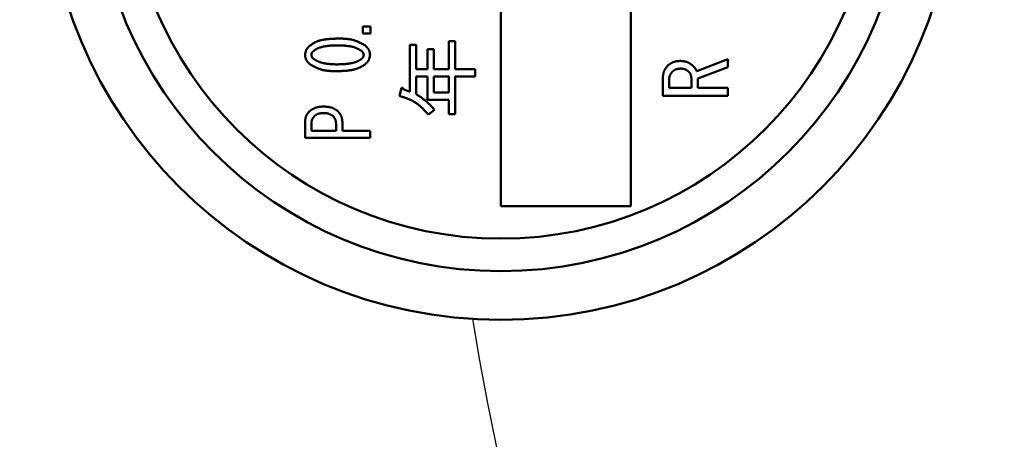
# Model space of a CAD drawing. Units: millimetres. Extents: x 49 to 912, y -939 to 270.
# Drawn here: x 542 to 572, y -439 to -426 of the extents above; entities that cross this region are included whole.
import ezdxf

# ---------------------------------------------------------------- set-up
doc = ezdxf.new("R2010")
doc.units = ezdxf.units.MM
doc.header["$LTSCALE"] = 0.233858
doc.layers.add('NoLayerName_001', color=7, linetype='Continuous')

msp = doc.modelspace()

# ---------------------------------------------------------------- linework, layer by layer
at = {"layer": 'NoLayerName_001', "color": 7, "linetype": 'Continuous', "lineweight": 50}
for p, q in [((556.32586, -411.15244), (556.32586, -432.15244)), ((560.32586, -432.15244), (560.32586, -411.15244)), ((552.07961, -426.83701), (552.07961, -426.62116)), ((552.07961, -426.62116), (552.32244, -426.62116)), ((552.32244, -426.62116), (552.32244, -426.83701)), ((552.32244, -426.83701), (552.07961, -426.83701)), ((553.53031, -427.193), (553.72449, -427.193)), ((553.53031, -428.6397), (553.53031, -427.193)), ((553.72449, -427.193), (553.72449, -427.942)), ((554.73077, -427.942), (554.73077, -427.08014)), ((554.73077, -427.08014), (554.92495, -427.08014)), ((554.92495, -427.08014), (554.92495, -427.942)), ((554.0741, -427.32639), (554.2683, -427.32639)), ((554.0741, -427.942), (554.0741, -427.32639)), ((554.2683, -427.32639), (554.2683, -427.942)), ((562.35113, -428.00357), (563.30458, -427.6342)), ((563.30458, -427.88044), (562.38116, -428.22929)), ((563.30458, -427.6342), (563.30458, -427.88044)), ((553.72449, -427.942), (554.0741, -427.942)), ((553.72449, -428.16051), (553.72449, -428.71153)), ((554.0741, -428.16051), (553.72449, -428.16051)), ((554.0741, -428.87873), (554.0741, -428.16051)), ((554.2683, -427.942), (554.73077, -427.942)), ((554.2683, -428.16051), (554.2683, -428.66023)), ((554.73077, -428.16051), (554.2683, -428.16051)), ((554.73077, -428.66023), (554.73077, -428.16051)), ((554.92495, -427.942), (555.54133, -427.942)), ((554.92495, -428.16051), (554.92495, -429.32715)), ((555.54133, -428.16051), (554.92495, -428.16051)), ((555.54133, -427.942), (555.54133, -428.16051)), ((561.30459, -428.75941), (561.30459, -428.23955)), ((561.49877, -428.29085), (561.49877, -428.51658)), ((562.18697, -428.51658), (562.18697, -428.21903)), ((562.38116, -428.22929), (562.38116, -428.51658)), ((553.21224, -428.76283), (553.2738, -428.52684)), ((553.3251, -428.55762), (553.53031, -428.6397)), ((554.2683, -428.66023), (554.73077, -428.66023)), ((563.30458, -428.75941), (561.30459, -428.75941)), ((561.49877, -428.51658), (562.18697, -428.51658)), ((562.38116, -428.51658), (563.30458, -428.51658)), ((563.30458, -428.51658), (563.30458, -428.75941)), ((554.73077, -428.87873), (554.0741, -428.87873)), ((554.73077, -429.32715), (554.73077, -428.87873)), ((554.28957, -429.19376), (554.10489, -429.33741)), ((554.92495, -429.32715), (554.73077, -429.32715)), ((550.30459, -430.05282), (550.30459, -429.57248)), ((550.49877, -429.6272), (550.49877, -429.83697)), ((551.25879, -429.83697), (551.25879, -429.6272)), ((551.45297, -429.57248), (551.45297, -429.83697)), ((550.49877, -429.83697), (551.25879, -429.83697)), ((551.45297, -429.83697), (552.30458, -429.83697)), ((552.30458, -429.83697), (552.30458, -430.05282)), ((552.30458, -430.05282), (550.30459, -430.05282)), ((556.32586, -432.15244), (560.32586, -432.15244))]:
    msp.add_line(p, q, dxfattribs=at)
for radius in [14, 12.5, 11.5]:
    msp.add_circle((556.32586, -421.65244), radius, dxfattribs=at)
msp.add_arc((641.32586, -421.65244), 125, 6.688181, 353.311819, dxfattribs=at)
at = {"layer": 'NoLayerName_001', "color": 8, "linetype": 'Continuous', "lineweight": 25}
for radius, start, end in [(124.5, 6.688181, 353.311819), (109.2486, 7.6270777, 352.3729223), (105.5405, 5.8788909, 354.1211091), (87, 189.2421945, 242.7314352)]:
    msp.add_arc((641.32586, -421.65244), radius, start, end, dxfattribs=at)
at = {"layer": 'NoLayerName_001', "color": 7, "linetype": 'Continuous', "lineweight": 50}
for points, knots in [([(550.30459, -427.49853), (550.30553, -427.49304), (550.3074, -427.48205), (550.3103, -427.46562), (550.31336, -427.44927), (550.31666, -427.43305), (550.32029, -427.417), (550.32433, -427.40117), (550.32885, -427.3856), (550.33395, -427.37033), (550.3397, -427.35541), (550.34619, -427.34087), (550.35349, -427.32677), (550.3617, -427.31316), (550.37074, -427.3), (550.38049, -427.28724), (550.39084, -427.27482), (550.40171, -427.26268), (550.41298, -427.25076), (550.42456, -427.23902), (550.43634, -427.22738), (550.44427, -427.21967), (550.44823, -427.2158)], [0, 0, 0, 0, 0.01672689, 0.033424482, 0.050064862, 0.06662293, 0.083077884, 0.099414812, 0.115626393, 0.131714702, 0.14769311, 0.16358818, 0.179441469, 0.19531004, 0.21124946, 0.22729519, 0.243464326, 0.259758559, 0.276167109, 0.292669535, 0.309238354, 0.3258415, 0.3258415, 0.3258415, 0.3258415]), ([(550.44823, -427.2158), (550.45823, -427.20911), (550.47818, -427.1957), (550.50827, -427.17585), (550.53857, -427.1565), (550.56923, -427.13789), (550.60036, -427.12027), (550.63206, -427.10389), (550.66447, -427.08902), (550.69766, -427.0759), (550.73151, -427.06438), (550.76592, -427.05432), (550.80079, -427.04557), (550.836, -427.03799), (550.87144, -427.03142), (550.90702, -427.02574), (550.94265, -427.02078), (550.97831, -427.01649), (551.01399, -427.0128), (551.04968, -427.00965), (551.08539, -427.00696), (551.12111, -427.00468), (551.15685, -427.00272), (551.19259, -427.00104), (551.22833, -426.99955), (551.26408, -426.9982), (551.28792, -426.99735), (551.29983, -426.99692)], [0, 0, 0, 0, 0.03609315, 0.072142799, 0.108111578, 0.14397449, 0.179725307, 0.215383136, 0.250999016, 0.286651125, 0.322390192, 0.358235022, 0.394181529, 0.430205725, 0.466266584, 0.502308739, 0.538281618, 0.574190768, 0.610053099, 0.645882227, 0.681688817, 0.717480936, 0.75326442, 0.789043238, 0.824819865, 0.860595655, 0.896371212, 0.896371212, 0.896371212, 0.896371212]), ([(551.29983, -427.20668), (551.28265, -427.20702), (551.25687, -427.20747), (551.2225, -427.20827), (551.19674, -427.20899), (551.171, -427.20986), (551.14527, -427.21094), (551.11958, -427.21225), (551.09391, -427.21384), (551.06827, -427.21575), (551.04267, -427.21801), (551.01711, -427.22068), (550.9916, -427.22375), (550.96612, -427.22722), (550.94067, -427.23109), (550.91526, -427.23535), (550.88987, -427.24001), (550.86452, -427.24506), (550.83921, -427.2505), (550.81403, -427.25648), (550.78905, -427.26314), (550.76435, -427.27059), (550.74003, -427.27896), (550.71615, -427.28839), (550.69282, -427.29903), (550.67003, -427.31082), (550.6477, -427.32353), (550.62573, -427.33699), (550.60403, -427.35101), (550.58251, -427.36539), (550.56824, -427.37512), (550.56109, -427.37997)], [0, 0, 0, 0, 0.051575688, 0.077355168, 0.103125119, 0.128883225, 0.154627913, 0.180358536, 0.206075564, 0.23178077, 0.257477422, 0.283170688, 0.308868705, 0.334580456, 0.360314779, 0.386080353, 0.411885693, 0.437739085, 0.463632938, 0.489526376, 0.515382241, 0.541175201, 0.566894511, 0.592546899, 0.61816036, 0.643788235, 0.669473874, 0.695235662, 0.721071878, 0.746965889, 0.772891235, 0.772891235, 0.772891235, 0.772891235]), ([(551.29983, -426.99692), (551.31518, -426.99703), (551.34585, -426.99721), (551.39181, -426.99771), (551.43767, -426.99859), (551.48336, -427.00007), (551.52884, -427.00234), (551.57405, -427.0056), (551.61895, -427.01004), (551.66347, -427.01587), (551.70756, -427.02328), (551.75118, -427.03248), (551.79426, -427.04365), (551.83673, -427.05704), (551.87862, -427.07247), (551.91999, -427.08966), (551.96094, -427.10837), (552.00152, -427.12835), (552.04182, -427.14933), (552.0819, -427.17107), (552.12184, -427.1933), (552.14839, -427.20831), (552.1617, -427.2158)], [0, 0, 0, 0, 0.046033338, 0.092013789, 0.137891031, 0.183619925, 0.229163202, 0.274494274, 0.319600166, 0.364484585, 0.409171063, 0.453706123, 0.49816232, 0.54263977, 0.587239438, 0.632026993, 0.677034969, 0.7222679, 0.767707412, 0.813317179, 0.859047664, 0.904840655, 0.904840655, 0.904840655, 0.904840655]), ([(552.04883, -427.37997), (552.04129, -427.37548), (552.02622, -427.3665), (552.00355, -427.35315), (551.98081, -427.34001), (551.95795, -427.3272), (551.93493, -427.31482), (551.91171, -427.30298), (551.88825, -427.29179), (551.86452, -427.28135), (551.84046, -427.27179), (551.81604, -427.2632), (551.79123, -427.25571), (551.76608, -427.24923), (551.74066, -427.2436), (551.71502, -427.23871), (551.68924, -427.23442), (551.66336, -427.2306), (551.63745, -427.22712), (551.61154, -427.22386), (551.58564, -427.22088), (551.55974, -427.21817), (551.53384, -427.21576), (551.50792, -427.21365), (551.48198, -427.21187), (551.45601, -427.21045), (551.43002, -427.20934), (551.40401, -427.20849), (551.37798, -427.20785), (551.35194, -427.20738), (551.32589, -427.207), (551.30852, -427.20679), (551.29983, -427.20668)], [0, 0, 0, 0, 0.026330898, 0.05264033, 0.078908298, 0.105117767, 0.131256177, 0.157317013, 0.183301401, 0.209219744, 0.235093354, 0.260956036, 0.286852587, 0.312813484, 0.338847449, 0.364948214, 0.391097071, 0.417265329, 0.443416763, 0.46952536, 0.495594765, 0.521632803, 0.547647841, 0.573648822, 0.599645286, 0.625647101, 0.651660009, 0.677685169, 0.703722057, 0.729768865, 0.755822821, 0.781880509, 0.781880509, 0.781880509, 0.781880509]), ([(552.1617, -427.2158), (552.16561, -427.21979), (552.17343, -427.22775), (552.18508, -427.23975), (552.19657, -427.25182), (552.20779, -427.26402), (552.21868, -427.27638), (552.22914, -427.28895), (552.2391, -427.30176), (552.24845, -427.31486), (552.25713, -427.32828), (552.26504, -427.34208), (552.27209, -427.3563), (552.27819, -427.37096), (552.2834, -427.38603), (552.28785, -427.40145), (552.29164, -427.41717), (552.29488, -427.43314), (552.29769, -427.44931), (552.30017, -427.46563), (552.30243, -427.48206), (552.30386, -427.49304), (552.30458, -427.49853)], [0, 0, 0, 0, 0.016761741, 0.033492659, 0.050163372, 0.06674742, 0.08322282, 0.099573726, 0.115792219, 0.131880207, 0.147851431, 0.163733481, 0.179569695, 0.195419916, 0.211343647, 0.227379127, 0.243544909, 0.25984304, 0.276262236, 0.292780897, 0.309369922, 0.325995329, 0.325995329, 0.325995329, 0.325995329]), ([(550.44823, -427.78126), (550.44429, -427.77728), (550.43641, -427.76934), (550.42468, -427.75737), (550.41313, -427.74533), (550.40183, -427.73315), (550.39087, -427.72082), (550.38034, -427.70827), (550.37033, -427.69548), (550.36091, -427.6824), (550.35218, -427.66898), (550.34423, -427.65518), (550.33714, -427.64097), (550.33101, -427.6263), (550.32578, -427.61122), (550.32132, -427.59578), (550.31752, -427.58004), (550.31427, -427.56404), (550.31147, -427.54784), (550.30899, -427.53149), (550.30673, -427.51504), (550.30531, -427.50404), (550.30459, -427.49853)], [0, 0, 0, 0, 0.016795165, 0.033558974, 0.050261534, 0.066875921, 0.083379757, 0.099756907, 0.115999288, 0.132108827, 0.148099489, 0.163999347, 0.179852514, 0.195719919, 0.211662152, 0.22771815, 0.243906786, 0.260230133, 0.276676692, 0.293224468, 0.309843843, 0.326500238, 0.326500238, 0.326500238, 0.326500238]), ([(550.56109, -427.37997), (550.55941, -427.38163), (550.55606, -427.38494), (550.55107, -427.38994), (550.54616, -427.39497), (550.54135, -427.40005), (550.53668, -427.40521), (550.5322, -427.41045), (550.52793, -427.4158), (550.52391, -427.42128), (550.52018, -427.42689), (550.51678, -427.43268), (550.51374, -427.43864), (550.5111, -427.44479), (550.50885, -427.45113), (550.50691, -427.45762), (550.50526, -427.46423), (550.50383, -427.47096), (550.5026, -427.47778), (550.5015, -427.48466), (550.50049, -427.49158), (550.49985, -427.49621), (550.49953, -427.49853)], [0, 0, 0, 0, 0.007076973, 0.01414068, 0.021178472, 0.028178955, 0.03513266, 0.042032754, 0.048875814, 0.055662645, 0.062399152, 0.069097203, 0.075775457, 0.082459692, 0.089175567, 0.095939578, 0.102759723, 0.109636884, 0.116566195, 0.123538348, 0.130540806, 0.137558934, 0.137558934, 0.137558934, 0.137558934]), ([(550.49953, -427.49853), (550.49995, -427.50084), (550.50078, -427.50546), (550.50206, -427.51237), (550.50341, -427.51925), (550.50487, -427.52607), (550.50646, -427.53281), (550.50822, -427.53946), (550.51018, -427.546), (550.51239, -427.55242), (550.51487, -427.55868), (550.51765, -427.56478), (550.52078, -427.57069), (550.52429, -427.5764), (550.52815, -427.58191), (550.5323, -427.58725), (550.53671, -427.59244), (550.54133, -427.59752), (550.54612, -427.60249), (550.55104, -427.6074), (550.55604, -427.61226), (550.55941, -427.61548), (550.56109, -427.61709)], [0, 0, 0, 0, 0.007045573, 0.014078828, 0.021088031, 0.028062631, 0.034993882, 0.041875516, 0.048704457, 0.055481579, 0.062212503, 0.068908396, 0.075586728, 0.082271486, 0.08898603, 0.095745262, 0.102556371, 0.109420067, 0.11633182, 0.123283037, 0.130262165, 0.137255723, 0.137255723, 0.137255723, 0.137255723]), ([(552.1104, -427.49853), (552.10997, -427.49622), (552.10913, -427.49161), (552.10782, -427.48472), (552.10644, -427.47786), (552.10497, -427.47105), (552.10336, -427.46431), (552.10158, -427.45767), (552.0996, -427.45114), (552.09738, -427.44473), (552.0949, -427.43847), (552.09211, -427.43237), (552.08898, -427.42646), (552.08547, -427.42075), (552.08163, -427.41524), (552.07749, -427.40989), (552.0731, -427.40469), (552.0685, -427.3996), (552.06373, -427.39461), (552.05884, -427.38969), (552.05386, -427.38482), (552.05051, -427.38159), (552.04883, -427.37997)], [0, 0, 0, 0, 0.007036517, 0.01406103, 0.021062102, 0.028029451, 0.034954559, 0.04183132, 0.048656738, 0.055431659, 0.06216155, 0.068857265, 0.075535786, 0.082220439, 0.088934015, 0.095691078, 0.102498667, 0.109357504, 0.116263191, 0.123207362, 0.130178757, 0.137164227, 0.137164227, 0.137164227, 0.137164227]), ([(552.04883, -427.61709), (552.05049, -427.61543), (552.05382, -427.6121), (552.05876, -427.60708), (552.06364, -427.60204), (552.06841, -427.59694), (552.07304, -427.59176), (552.0775, -427.58651), (552.08174, -427.58114), (552.08574, -427.57566), (552.08945, -427.57003), (552.09285, -427.56425), (552.09589, -427.55829), (552.09853, -427.55214), (552.10081, -427.54581), (552.10277, -427.53934), (552.10446, -427.53273), (552.10592, -427.52602), (552.1072, -427.51922), (552.10834, -427.51236), (552.10939, -427.50546), (552.11006, -427.50084), (552.1104, -427.49853)], [0, 0, 0, 0, 0.007060529, 0.014108336, 0.021131296, 0.02811849, 0.03506085, 0.041951839, 0.048788192, 0.055570694, 0.062305007, 0.069002493, 0.075680998, 0.082365175, 0.089079596, 0.095840077, 0.102654302, 0.109523143, 0.116441958, 0.123401841, 0.130390781, 0.137394747, 0.137394747, 0.137394747, 0.137394747]), ([(552.30458, -427.49853), (552.30365, -427.50402), (552.3018, -427.51499), (552.29893, -427.53141), (552.2959, -427.54775), (552.29263, -427.56395), (552.28903, -427.57999), (552.28503, -427.59581), (552.28054, -427.61137), (552.27548, -427.62663), (552.26976, -427.64155), (552.26331, -427.65608), (552.25605, -427.67018), (552.24787, -427.6838), (552.23888, -427.69696), (552.22917, -427.70973), (552.21886, -427.72216), (552.20803, -427.73432), (552.1968, -427.74625), (552.18527, -427.75801), (552.17354, -427.76967), (552.16564, -427.77739), (552.1617, -427.78126)], [0, 0, 0, 0, 0.016706277, 0.033383378, 0.050003509, 0.066541672, 0.082977155, 0.099295111, 0.115488246, 0.131558628, 0.147519563, 0.163397496, 0.179233793, 0.19508526, 0.211007245, 0.227035071, 0.243185777, 0.259461055, 0.275850178, 0.292332792, 0.308881529, 0.325464452, 0.325464452, 0.325464452, 0.325464452]), ([(551.29983, -428.00015), (551.28466, -428.00002), (551.25432, -427.9998), (551.20885, -427.99924), (551.16349, -427.99829), (551.11829, -427.99676), (551.07331, -427.99444), (551.0286, -427.99114), (550.98421, -427.98666), (550.94019, -427.9808), (550.8966, -427.97337), (550.8535, -427.96416), (550.81093, -427.95299), (550.76897, -427.93962), (550.72761, -427.92421), (550.68675, -427.90705), (550.64633, -427.88839), (550.60628, -427.86846), (550.56651, -427.84754), (550.52696, -427.82586), (550.48756, -427.80369), (550.46135, -427.78873), (550.44823, -427.78126)], [0, 0, 0, 0, 0.045538623, 0.091024296, 0.136406641, 0.181640459, 0.226688431, 0.271523928, 0.316133953, 0.36052221, 0.404712266, 0.448750722, 0.492710259, 0.536691167, 0.580794535, 0.625086091, 0.669598382, 0.714335922, 0.759280292, 0.804395111, 0.849630779, 0.89492902, 0.89492902, 0.89492902, 0.89492902]), ([(550.56109, -427.61709), (550.56854, -427.62149), (550.58344, -427.63029), (550.60582, -427.64337), (550.62829, -427.65625), (550.65087, -427.66883), (550.6736, -427.68099), (550.69652, -427.69265), (550.71967, -427.70369), (550.74309, -427.71402), (550.76681, -427.72352), (550.79088, -427.73211), (550.81533, -427.73966), (550.8401, -427.74625), (550.86513, -427.75202), (550.89038, -427.75708), (550.91577, -427.76155), (550.94126, -427.76554), (550.96679, -427.76919), (550.99233, -427.77258), (551.01786, -427.77568), (551.0434, -427.77849), (551.06896, -427.78099), (551.09453, -427.78316), (551.12012, -427.785), (551.14574, -427.78647), (551.17138, -427.78762), (551.19705, -427.7885), (551.22273, -427.78916), (551.24842, -427.78965), (551.27413, -427.79005), (551.29127, -427.79026), (551.29983, -427.79038)], [0, 0, 0, 0, 0.025956745, 0.05189405, 0.077793813, 0.103640622, 0.129423138, 0.155135506, 0.180778803, 0.206362514, 0.231906001, 0.257439935, 0.283004903, 0.308628127, 0.334317238, 0.360066641, 0.385859654, 0.411670564, 0.437466685, 0.463224196, 0.488946145, 0.514639458, 0.54031157, 0.565970453, 0.591624631, 0.617282969, 0.642951073, 0.668630516, 0.694321091, 0.720021218, 0.745728284, 0.771438991, 0.771438991, 0.771438991, 0.771438991]), ([(551.29983, -427.79038), (551.31724, -427.79001), (551.34335, -427.78949), (551.37815, -427.78862), (551.40423, -427.78786), (551.4303, -427.78695), (551.45635, -427.78585), (551.48238, -427.78452), (551.50839, -427.78294), (551.53436, -427.78105), (551.5603, -427.77883), (551.5862, -427.77623), (551.61206, -427.77324), (551.63789, -427.76986), (551.66368, -427.76609), (551.68944, -427.76192), (551.71518, -427.75735), (551.74088, -427.75238), (551.76653, -427.74698), (551.79206, -427.74103), (551.81739, -427.73439), (551.84243, -427.72694), (551.86711, -427.71854), (551.89133, -427.70909), (551.91501, -427.69841), (551.93814, -427.68657), (551.96082, -427.6738), (551.98314, -427.66028), (552.00519, -427.6462), (552.02706, -427.63175), (552.04157, -427.62197), (552.04883, -427.61709)], [0, 0, 0, 0, 0.052227706, 0.07833404, 0.104431796, 0.130518872, 0.156593817, 0.182655994, 0.208705747, 0.234744562, 0.260775239, 0.286802282, 0.312833153, 0.33887645, 0.364940932, 0.391035516, 0.417169263, 0.443351312, 0.469574839, 0.495798981, 0.521986509, 0.548111992, 0.574164462, 0.600150205, 0.626096495, 0.652056305, 0.678073121, 0.704165485, 0.73033183, 0.756555678, 0.782810716, 0.782810716, 0.782810716, 0.782810716]), ([(552.1617, -427.78126), (552.15156, -427.78799), (552.13133, -427.80148), (552.10084, -427.82143), (552.07012, -427.84089), (552.03905, -427.8596), (552.00751, -427.87729), (551.97539, -427.89371), (551.94256, -427.90862), (551.90895, -427.92174), (551.87468, -427.93323), (551.83984, -427.94325), (551.80455, -427.95194), (551.76892, -427.95946), (551.73305, -427.96596), (551.69706, -427.97158), (551.66101, -427.97649), (551.62494, -427.98074), (551.58886, -427.98439), (551.55276, -427.98751), (551.51665, -427.99017), (551.48053, -427.99244), (551.4444, -427.99438), (551.40826, -427.99605), (551.37212, -427.99752), (551.33598, -427.99887), (551.31188, -427.99972), (551.29983, -428.00015)], [0, 0, 0, 0, 0.036497235, 0.072950037, 0.109320212, 0.14558216, 0.181729388, 0.217781196, 0.2537894, 0.289833647, 0.325966305, 0.36220713, 0.398552304, 0.434977546, 0.471441109, 0.507886593, 0.544262379, 0.580573505, 0.6168366, 0.653065117, 0.68926966, 0.725458332, 0.761637081, 0.797810055, 0.833979959, 0.870148419, 0.906316337, 0.906316337, 0.906316337, 0.906316337]), ([(561.30459, -428.23955), (561.30525, -428.23168), (561.30657, -428.21593), (561.30867, -428.19236), (561.311, -428.16888), (561.31368, -428.14554), (561.31682, -428.1224), (561.32054, -428.09949), (561.32495, -428.07686), (561.33018, -428.05457), (561.33634, -428.03266), (561.34354, -428.01118), (561.3519, -427.99017), (561.36156, -427.9697), (561.3724, -427.94975), (561.38427, -427.93023), (561.39701, -427.9111), (561.41048, -427.89228), (561.42453, -427.87371), (561.43903, -427.85533), (561.45381, -427.83707), (561.46377, -427.82495), (561.46874, -427.81888)], [0, 0, 0, 0, 0.023717763, 0.047397273, 0.071002096, 0.09449947, 0.117862258, 0.141070995, 0.164116087, 0.187000132, 0.209740341, 0.232370969, 0.254945626, 0.277538167, 0.300221683, 0.323043161, 0.346025477, 0.369171236, 0.392466605, 0.415884972, 0.439390395, 0.462940848, 0.462940848, 0.462940848, 0.462940848]), ([(561.46874, -427.81888), (561.47448, -427.81484), (561.48593, -427.80675), (561.50315, -427.79472), (561.52044, -427.78289), (561.53783, -427.77136), (561.55535, -427.76025), (561.57305, -427.74964), (561.59094, -427.73963), (561.60908, -427.73034), (561.62749, -427.72187), (561.6462, -427.71431), (561.66526, -427.70777), (561.68468, -427.70236), (561.70443, -427.698), (561.72447, -427.69454), (561.74475, -427.69185), (561.76523, -427.68981), (561.78588, -427.68828), (561.80664, -427.68714), (561.82749, -427.68625), (561.84141, -427.68576), (561.84838, -427.6855)], [0, 0, 0, 0, 0.021047745, 0.042064135, 0.063019322, 0.083886505, 0.104643539, 0.125274619, 0.145772078, 0.166138279, 0.186387572, 0.206548273, 0.226664531, 0.246796905, 0.267004459, 0.287324991, 0.307776853, 0.328362021, 0.349069157, 0.369876553, 0.390754913, 0.411669978, 0.411669978, 0.411669978, 0.411669978]), ([(561.84838, -427.6855), (561.8552, -427.686), (561.86884, -427.68699), (561.88927, -427.68858), (561.90962, -427.69036), (561.92986, -427.69243), (561.94995, -427.69489), (561.96987, -427.69782), (561.98956, -427.70134), (562.009, -427.70553), (562.02814, -427.71049), (562.04696, -427.71632), (562.06541, -427.72312), (562.08344, -427.73099), (562.10108, -427.73985), (562.11838, -427.74955), (562.13538, -427.75999), (562.15215, -427.77104), (562.16872, -427.78258), (562.18514, -427.79448), (562.20147, -427.80661), (562.21232, -427.8148), (562.21775, -427.81888)], [0, 0, 0, 0, 0.02052521, 0.041020502, 0.061457395, 0.081810303, 0.102058061, 0.12218553, 0.142185293, 0.16205945, 0.18182147, 0.201498062, 0.22113095, 0.240777588, 0.260494951, 0.280319745, 0.300269916, 0.320347614, 0.340542138, 0.360832769, 0.381191458, 0.401585359, 0.401585359, 0.401585359, 0.401585359]), ([(562.21775, -427.81888), (562.22056, -427.82155), (562.22617, -427.82689), (562.23456, -427.83492), (562.24288, -427.84299), (562.2511, -427.85114), (562.2592, -427.85937), (562.26713, -427.86772), (562.27487, -427.87621), (562.28238, -427.88486), (562.28963, -427.89369), (562.29659, -427.90273), (562.30323, -427.912), (562.3095, -427.92152), (562.31543, -427.93127), (562.32107, -427.94123), (562.32646, -427.95135), (562.33165, -427.96162), (562.33666, -427.97201), (562.34156, -427.98248), (562.34637, -427.99301), (562.34954, -428.00005), (562.35113, -428.00357)], [0, 0, 0, 0, 0.011621369, 0.023234897, 0.034833136, 0.046409426, 0.057958303, 0.069475911, 0.080960428, 0.0924125, 0.103835686, 0.1152369, 0.126626844, 0.138020212, 0.149431647, 0.160870664, 0.172342003, 0.183846348, 0.19538104, 0.206940772, 0.218518276, 0.230104989, 0.230104989, 0.230104989, 0.230104989]), ([(561.60213, -428.01383), (561.59905, -428.01797), (561.59287, -428.02625), (561.58368, -428.0387), (561.57465, -428.0512), (561.56584, -428.06378), (561.55734, -428.07647), (561.54922, -428.08929), (561.54155, -428.10228), (561.53442, -428.11546), (561.52789, -428.12885), (561.52206, -428.14249), (561.51698, -428.1564), (561.51276, -428.1706), (561.50932, -428.18507), (561.50655, -428.19976), (561.50437, -428.21464), (561.50267, -428.22969), (561.50136, -428.24487), (561.50034, -428.26014), (561.4995, -428.27548), (561.49902, -428.28573), (561.49877, -428.29085)], [0, 0, 0, 0, 0.015502564, 0.030980911, 0.046411982, 0.061775062, 0.077053015, 0.092233587, 0.107310802, 0.122286426, 0.137171496, 0.151987857, 0.166769613, 0.181563603, 0.19641564, 0.211355059, 0.226396092, 0.241540271, 0.256778811, 0.272094908, 0.287465891, 0.302865261, 0.302865261, 0.302865261, 0.302865261]), ([(561.84838, -427.92148), (561.84379, -427.92181), (561.83461, -427.92246), (561.82087, -427.92351), (561.80718, -427.92469), (561.79357, -427.92607), (561.78007, -427.92773), (561.7667, -427.92972), (561.75349, -427.93212), (561.74047, -427.93499), (561.72766, -427.93841), (561.7151, -427.94243), (561.7028, -427.94714), (561.6908, -427.9526), (561.6791, -427.95876), (561.66764, -427.96551), (561.6564, -427.97278), (561.64533, -427.98048), (561.63441, -427.98852), (561.62359, -427.99681), (561.61284, -428.00527), (561.60571, -428.01098), (561.60213, -428.01383)], [0, 0, 0, 0, 0.013811959, 0.0276017, 0.041348058, 0.055032003, 0.068637768, 0.082154039, 0.095575231, 0.108902833, 0.122146814, 0.135327034, 0.148474584, 0.161632321, 0.174842777, 0.188133325, 0.201517304, 0.214996262, 0.228562177, 0.242199589, 0.255887611, 0.269601811, 0.269601811, 0.269601811, 0.269601811]), ([(562.09462, -428.00357), (562.09088, -428.00104), (562.08339, -427.99599), (562.07214, -427.98847), (562.06085, -427.98109), (562.0495, -427.9739), (562.03807, -427.96696), (562.02653, -427.96035), (562.01487, -427.95413), (562.00307, -427.94836), (561.9911, -427.94311), (561.97895, -427.93844), (561.96659, -427.93442), (561.95401, -427.93112), (561.94124, -427.92848), (561.92829, -427.92642), (561.91519, -427.92485), (561.90198, -427.92369), (561.88866, -427.92285), (561.87528, -427.92226), (561.86184, -427.92183), (561.85287, -427.9216), (561.84838, -427.92148)], [0, 0, 0, 0, 0.013554336, 0.027089179, 0.040585979, 0.054028086, 0.067401752, 0.080697182, 0.093909644, 0.107040643, 0.120099136, 0.133102746, 0.146078923, 0.159065284, 0.172098414, 0.185201714, 0.198386546, 0.211654129, 0.224997428, 0.238402971, 0.251852574, 0.265324969, 0.265324969, 0.265324969, 0.265324969]), ([(562.18697, -428.21903), (562.18647, -428.21496), (562.1855, -428.20683), (562.18398, -428.19465), (562.18234, -428.18252), (562.18052, -428.17047), (562.17847, -428.15853), (562.17613, -428.14672), (562.17343, -428.13507), (562.17032, -428.1236), (562.16674, -428.11235), (562.16263, -428.10133), (562.15793, -428.09057), (562.15258, -428.08011), (562.14662, -428.06994), (562.14015, -428.06001), (562.13324, -428.05028), (562.12596, -428.04073), (562.11838, -428.03132), (562.11059, -428.02201), (562.10264, -428.01277), (562.09729, -428.00664), (562.09462, -428.00357)], [0, 0, 0, 0, 0.012299378, 0.024579291, 0.036821201, 0.049008452, 0.061127253, 0.073167736, 0.085125066, 0.097000625, 0.108803241, 0.120550424, 0.132269538, 0.143998207, 0.155773398, 0.167618816, 0.179545976, 0.191556145, 0.20364227, 0.215790828, 0.227983574, 0.240199173, 0.240199173, 0.240199173, 0.240199173]), ([(554.10489, -429.33741), (554.09233, -429.32406), (554.06726, -429.29736), (554.02949, -429.25753), (553.99146, -429.21811), (553.95304, -429.17933), (553.9141, -429.14138), (553.8745, -429.10448), (553.83411, -429.06885), (553.79281, -429.03468), (553.75045, -429.00219), (553.70692, -428.9716), (553.66207, -428.94311), (553.61576, -428.91697), (553.56816, -428.89301), (553.51942, -428.87092), (553.46971, -428.85045), (553.41918, -428.83132), (553.36802, -428.81326), (553.31636, -428.796), (553.26439, -428.77927), (553.22963, -428.76833), (553.21224, -428.76283)], [0, 0, 0, 0, 0.05497593, 0.10988764, 0.16467402, 0.21928031, 0.27366141, 0.32778524, 0.38163641, 0.43521997, 0.48856521, 0.54172961, 0.5948025, 0.64790648, 0.7011621, 0.75464697, 0.80839918, 0.86242338, 0.91669692, 0.97117573, 1.02579998, 1.08049951, 1.08049951, 1.08049951, 1.08049951]), ([(553.2738, -428.52684), (553.27428, -428.5264), (553.27524, -428.52552), (553.27669, -428.52421), (553.27814, -428.52292), (553.27961, -428.52165), (553.2811, -428.52041), (553.28262, -428.51922), (553.28417, -428.51808), (553.28575, -428.51701), (553.28737, -428.516), (553.28904, -428.51507), (553.29076, -428.51423), (553.29252, -428.51348), (553.29434, -428.51285), (553.29621, -428.51238), (553.29812, -428.51208), (553.30004, -428.51198), (553.30198, -428.51211), (553.30388, -428.51248), (553.30571, -428.51309), (553.30743, -428.51398), (553.30898, -428.51513), (553.31039, -428.51645), (553.31169, -428.51788), (553.3129, -428.51938), (553.31402, -428.52095), (553.31505, -428.52257), (553.316, -428.52425), (553.31688, -428.52598), (553.31768, -428.52774), (553.31842, -428.52954), (553.3191, -428.53137), (553.31973, -428.53321), (553.32032, -428.53507), (553.32086, -428.53694), (553.32136, -428.53881), (553.32183, -428.54068), (553.32227, -428.54256), (553.32268, -428.54444), (553.32294, -428.54569), (553.32307, -428.54632)], [0, 0, 0, 0, 0.0019551432, 0.0039080938, 0.0058568068, 0.0077995345, 0.0097349813, 0.0116624632, 0.0135820744, 0.0154948575, 0.0174029743, 0.0193098692, 0.0212204163, 0.0231396292, 0.0250636249, 0.0269879091, 0.0289128996, 0.0308384348, 0.0327683124, 0.0347052106, 0.0366365842, 0.0385562414, 0.0404765833, 0.0424087404, 0.0443420059, 0.0462677093, 0.048190585, 0.0501147421, 0.0520429394, 0.0539766931, 0.0559163971, 0.057861447, 0.0598103627, 0.0617609044, 0.0637101807, 0.0656547631, 0.0675925031, 0.0695242825, 0.0714511852, 0.0733741443, 0.0752939565, 0.0752939565, 0.0752939565, 0.0752939565]), ([(553.32307, -428.54632), (553.32319, -428.54695), (553.32344, -428.5482), (553.32379, -428.55008), (553.32413, -428.55197), (553.32446, -428.55385), (553.32479, -428.55574), (553.325, -428.55699), (553.3251, -428.55762)], [0, 0, 0, 0, 0.0019173416, 0.0038327848, 0.0057468149, 0.0076598467, 0.0095722423, 0.0114843286, 0.0114843286, 0.0114843286, 0.0114843286]), ([(553.72449, -428.71153), (553.73504, -428.71827), (553.75616, -428.73173), (553.78775, -428.752), (553.81923, -428.77242), (553.85051, -428.79306), (553.88154, -428.81399), (553.91225, -428.83528), (553.94259, -428.85701), (553.97248, -428.87925), (554.00187, -428.90208), (554.03069, -428.92556), (554.05887, -428.94977), (554.08635, -428.97479), (554.11317, -429.00055), (554.13943, -429.02695), (554.1652, -429.05391), (554.19056, -429.08133), (554.2156, -429.10912), (554.24039, -429.13718), (554.26503, -429.16542), (554.28138, -429.18432), (554.28957, -429.19376)], [0, 0, 0, 0, 0.037561863, 0.075109445, 0.112629192, 0.150109014, 0.187539021, 0.224912276, 0.262225555, 0.299480124, 0.336682511, 0.373845293, 0.410987859, 0.448136772, 0.485318419, 0.522549964, 0.559840001, 0.59718982, 0.634594653, 0.672044923, 0.709527466, 0.747026737, 0.747026737, 0.747026737, 0.747026737]), ([(550.44823, -429.22591), (550.45486, -429.22176), (550.4681, -429.21346), (550.48801, -429.20111), (550.50799, -429.18897), (550.52805, -429.17714), (550.54825, -429.16573), (550.5686, -429.15485), (550.58914, -429.14458), (550.6099, -429.13505), (550.63091, -429.12636), (550.65221, -429.1186), (550.67382, -429.11189), (550.69578, -429.10635), (550.71804, -429.10188), (550.74057, -429.09833), (550.76332, -429.09558), (550.78626, -429.0935), (550.80936, -429.09194), (550.83256, -429.09077), (550.85584, -429.08987), (550.87138, -429.08937), (550.87916, -429.08911)], [0, 0, 0, 0, 0.023466407, 0.046903673, 0.070284079, 0.093582775, 0.116779275, 0.139859023, 0.162815035, 0.185649618, 0.208376138, 0.231020795, 0.253624328, 0.276242569, 0.298930088, 0.32172191, 0.34463515, 0.367671798, 0.390821493, 0.414064204, 0.437372801, 0.460715493, 0.460715493, 0.460715493, 0.460715493]), ([(550.87916, -429.08911), (550.887, -429.08947), (550.90267, -429.09016), (550.92615, -429.09133), (550.94955, -429.0927), (550.97285, -429.09441), (550.996, -429.09654), (551.01898, -429.0992), (551.04173, -429.10252), (551.06424, -429.10658), (551.08645, -429.11151), (551.10834, -429.11741), (551.12988, -429.12438), (551.151, -429.13256), (551.17173, -429.14184), (551.19212, -429.15208), (551.21222, -429.16314), (551.23209, -429.17487), (551.25176, -429.18716), (551.27128, -429.19985), (551.29071, -429.21281), (551.30363, -429.22155), (551.31009, -429.22591)], [0, 0, 0, 0, 0.02354704, 0.047062436, 0.070516068, 0.093880892, 0.117134557, 0.14026109, 0.163252679, 0.186111549, 0.208851893, 0.231501814, 0.254105189, 0.276722478, 0.299413984, 0.322218684, 0.345155729, 0.368227547, 0.391422935, 0.414720046, 0.438089223, 0.461495698, 0.461495698, 0.461495698, 0.461495698]), ([(550.30459, -429.57248), (550.30513, -429.56588), (550.3062, -429.55269), (550.30793, -429.53294), (550.30986, -429.51328), (550.3121, -429.49376), (550.31475, -429.47442), (550.31792, -429.45531), (550.32171, -429.43647), (550.32622, -429.41794), (550.33157, -429.39977), (550.33786, -429.38202), (550.34518, -429.36471), (550.35366, -429.34792), (550.36319, -429.33162), (550.37365, -429.31574), (550.38488, -429.30022), (550.39677, -429.285), (550.40918, -429.27002), (550.42198, -429.25522), (550.43503, -429.24053), (550.44383, -429.23079), (550.44823, -429.22591)], [0, 0, 0, 0, 0.019871107, 0.039704996, 0.059466186, 0.079122725, 0.098648065, 0.118023074, 0.137238197, 0.156295772, 0.175212455, 0.19402167, 0.21277591, 0.231547603, 0.250408455, 0.269404455, 0.288557857, 0.307871032, 0.327330292, 0.346909539, 0.36657365, 0.386281635, 0.386281635, 0.386281635, 0.386281635]), ([(550.60213, -429.37183), (550.59905, -429.37558), (550.59287, -429.38305), (550.58369, -429.3943), (550.57466, -429.40561), (550.56585, -429.417), (550.55735, -429.42851), (550.54923, -429.44017), (550.54156, -429.452), (550.53443, -429.46404), (550.52791, -429.47631), (550.52207, -429.48885), (550.51699, -429.50168), (550.51277, -429.51483), (550.50933, -429.52826), (550.50657, -429.54194), (550.50438, -429.55583), (550.50268, -429.56989), (550.50137, -429.5841), (550.50034, -429.59841), (550.49951, -429.61279), (550.49902, -429.62239), (550.49877, -429.6272)], [0, 0, 0, 0, 0.014556053, 0.029085846, 0.043564356, 0.057969072, 0.072281326, 0.086487718, 0.100581642, 0.114564916, 0.12844949, 0.14225916, 0.156031184, 0.169816767, 0.18366586, 0.197610342, 0.211665576, 0.225833076, 0.240103157, 0.254457465, 0.268871336, 0.283315999, 0.283315999, 0.283315999, 0.283315999]), ([(550.87916, -429.28975), (550.87415, -429.28991), (550.86415, -429.29021), (550.84916, -429.29074), (550.83421, -429.2914), (550.81933, -429.29226), (550.80453, -429.29339), (550.78983, -429.29487), (550.77527, -429.29675), (550.76085, -429.2991), (550.7466, -429.302), (550.73255, -429.30551), (550.7187, -429.30969), (550.7051, -429.31464), (550.69173, -429.32028), (550.67856, -429.32653), (550.66556, -429.33329), (550.65271, -429.34048), (550.63996, -429.34802), (550.62731, -429.35581), (550.6147, -429.36378), (550.60633, -429.36915), (550.60213, -429.37183)], [0, 0, 0, 0, 0.015025258, 0.030031057, 0.044998874, 0.059912084, 0.074756947, 0.089523646, 0.104207381, 0.118809511, 0.133338735, 0.147812282, 0.162257046, 0.176710109, 0.191208602, 0.205776573, 0.220425866, 0.235158032, 0.249966215, 0.264836999, 0.279752142, 0.294690246, 0.294690246, 0.294690246, 0.294690246]), ([(551.15619, -429.37183), (551.15189, -429.3693), (551.14331, -429.36421), (551.13042, -429.35666), (551.11748, -429.34923), (551.1045, -429.342), (551.09144, -429.33503), (551.07828, -429.32839), (551.06502, -429.32214), (551.05163, -429.31635), (551.03809, -429.31108), (551.02438, -429.30641), (551.01049, -429.30239), (550.99639, -429.2991), (550.98212, -429.29648), (550.9677, -429.29444), (550.95315, -429.2929), (550.93848, -429.29177), (550.92373, -429.29098), (550.90891, -429.29043), (550.89405, -429.29005), (550.88412, -429.28986), (550.87916, -429.28975)], [0, 0, 0, 0, 0.01496992, 0.029922081, 0.044839594, 0.059707322, 0.074512801, 0.089247186, 0.103906251, 0.118491437, 0.133010915, 0.147480671, 0.161925528, 0.176379483, 0.190875675, 0.205435367, 0.220068954, 0.234777643, 0.249555132, 0.264389237, 0.279263448, 0.294158415, 0.294158415, 0.294158415, 0.294158415]), ([(551.25879, -429.6272), (551.25843, -429.62236), (551.25773, -429.61268), (551.25659, -429.5982), (551.25531, -429.58378), (551.25379, -429.56945), (551.25198, -429.55525), (551.24978, -429.54122), (551.24714, -429.52737), (551.24396, -429.51375), (551.24017, -429.50039), (551.2357, -429.48731), (551.23047, -429.47456), (551.22439, -429.46217), (551.21754, -429.45013), (551.21002, -429.43839), (551.20192, -429.42691), (551.19335, -429.41564), (551.18439, -429.40454), (551.17515, -429.39357), (551.16572, -429.38268), (551.15936, -429.37546), (551.15619, -429.37183)], [0, 0, 0, 0, 0.014566122, 0.029105321, 0.043591934, 0.058002848, 0.072318861, 0.086526133, 0.100617746, 0.114595371, 0.128471021, 0.142268812, 0.156026627, 0.169796764, 0.183631176, 0.197563235, 0.211609121, 0.225770603, 0.240037816, 0.254391889, 0.268807405, 0.283254691, 0.283254691, 0.283254691, 0.283254691]), ([(551.31009, -429.22591), (551.31432, -429.23098), (551.32277, -429.2411), (551.33535, -429.25634), (551.34772, -429.27165), (551.35978, -429.28708), (551.37143, -429.30268), (551.38257, -429.31847), (551.3931, -429.33451), (551.4029, -429.35083), (551.41188, -429.36747), (551.41993, -429.38448), (551.42695, -429.40189), (551.43282, -429.41974), (551.43762, -429.43799), (551.44152, -429.45657), (551.44462, -429.47545), (551.44708, -429.49456), (551.44901, -429.51387), (551.45055, -429.53333), (551.45183, -429.55288), (551.45258, -429.56594), (551.45297, -429.57248)], [0, 0, 0, 0, 0.019799856, 0.039564222, 0.059259281, 0.078854609, 0.098324974, 0.117652263, 0.13682754, 0.155853243, 0.17474549, 0.19353639, 0.212276228, 0.23103414, 0.249877715, 0.268850128, 0.287972208, 0.307246045, 0.326658575, 0.346184996, 0.365791964, 0.385440576, 0.385440576, 0.385440576, 0.385440576])]:
    msp.add_open_spline(points, degree=3, knots=knots, dxfattribs=at)

doc.saveas('drawing.dxf')
